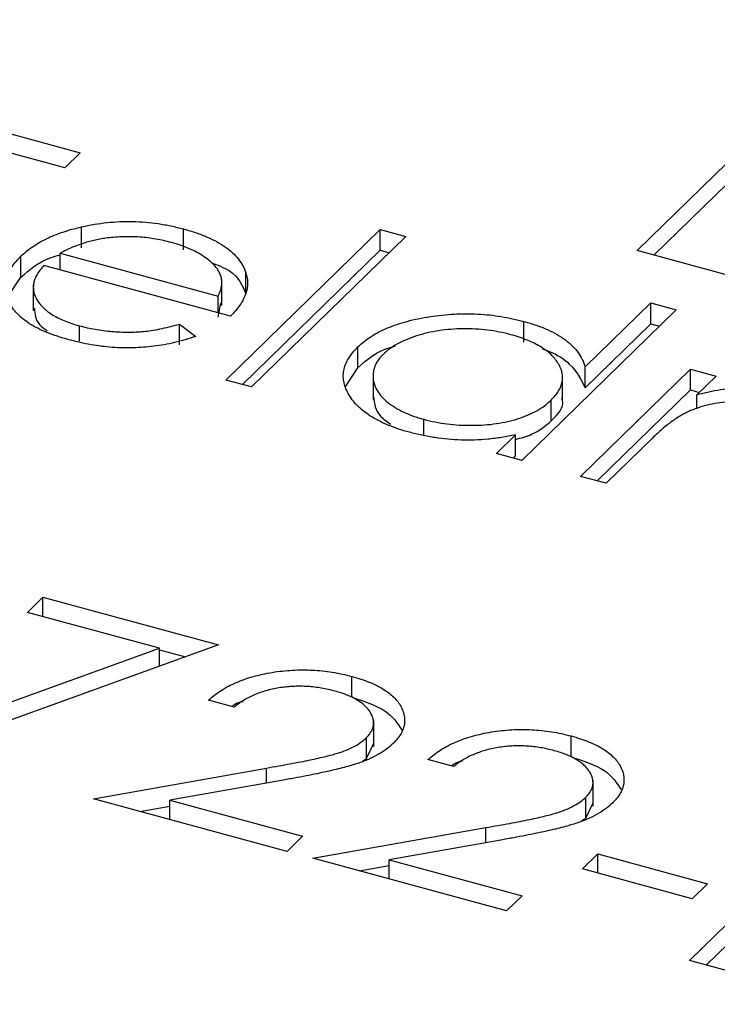
# Model space of a CAD drawing. Units: millimetres. Extents: x 4 to 234, y 4 to 164.
# Drawn here: x 204 to 206, y 37 to 41 of the extents above; entities that cross this region are included whole.
import ezdxf

# ---------------------------------------------------------------- set-up
doc = ezdxf.new("R2010")
doc.units = ezdxf.units.MM
doc.header["$LTSCALE"] = 0.8

msp = doc.modelspace()

# ---------------------------------------------------------------- linework, layer by layer
at = {"color": 7, "linetype": 'Continuous', "lineweight": 25}
for p, q in [((206.0941, 40.2279), (207.065, 41.1755)), ((206.1628, 40.2092), (207.065, 41.0898)), ((203.2391, 40.7842), (203.8091, 40.6293)), ((203.7458, 40.5675), (203.2808, 40.6939)), ((203.8091, 40.6293), (203.7458, 40.5675)), ((203.8151, 40.2395), (203.8151, 40.3252)), ((204.2334, 40.2307), (204.2334, 40.3164)), ((204.4067, 39.6965), (205.0399, 40.3145)), ((205.0399, 40.3145), (205.1449, 40.286)), ((205.0399, 40.2288), (205.0399, 40.3145)), ((205.1449, 40.286), (204.5117, 39.6679)), ((203.7268, 40.2171), (204.3758, 40.0407)), ((203.7268, 40.1479), (203.7268, 40.2171)), ((204.4754, 39.6778), (205.0399, 40.2288)), ((205.0399, 40.2288), (205.0762, 40.219)), ((206.9181, 40.0039), (206.0941, 40.2279)), ((203.566, 40.1192), (203.566, 40.2049)), ((204.4254, 39.9581), (203.6604, 40.166)), ((204.4889, 40.0505), (204.4889, 40.1362)), ((203.5125, 40.0373), (203.566, 40.1192)), ((204.39, 40.0017), (204.39, 40.1088)), ((203.6168, 40.087), (203.6168, 39.9799)), ((204.3758, 39.9716), (204.3758, 40.0407)), ((204.3758, 39.955), (204.386, 40.0126)), ((205.8806, 39.7499), (206.1499, 40.0129)), ((206.1499, 40.0129), (206.2549, 39.9843)), ((206.1499, 39.9271), (206.1499, 40.0129)), ((206.2549, 39.9843), (205.6217, 39.3663)), ((205.6299, 39.8512), (205.6299, 39.9369)), ((203.8061, 39.8553), (203.8061, 39.919)), ((204.2159, 39.9261), (204.2833, 39.8755)), ((204.2159, 39.8404), (204.2159, 39.9261)), ((205.8806, 39.6642), (206.1499, 39.9271)), ((206.1499, 39.9271), (206.1862, 39.9173)), ((204.9485, 39.7465), (204.9485, 39.8323)), ((204.8993, 39.6708), (204.9485, 39.7465)), ((205.8617, 39.301), (206.3129, 39.7414)), ((205.8806, 39.6642), (205.8806, 39.7499)), ((206.3129, 39.7414), (206.4179, 39.7129)), ((206.3129, 39.6557), (206.3129, 39.7414)), ((204.5117, 39.6679), (204.4067, 39.6965)), ((205.0105, 39.7238), (205.0105, 39.6167)), ((205.7881, 39.6098), (205.7881, 39.7169)), ((206.4179, 39.7129), (206.3395, 39.6363)), ((205.9304, 39.2824), (206.3129, 39.6557)), ((206.3129, 39.6557), (206.3492, 39.6458)), ((205.7413, 39.5283), (205.7413, 39.614)), ((206.3395, 39.5785), (206.3395, 39.6363)), ((205.2187, 39.4723), (205.2187, 39.5351)), ((205.5167, 39.3948), (205.5948, 39.471)), ((205.5948, 39.3853), (205.5948, 39.471)), ((206.1566, 39.4578), (205.9667, 39.2725)), ((205.6217, 39.3663), (205.5167, 39.3948)), ((205.5854, 39.3761), (205.5948, 39.3853)), ((205.9667, 39.2725), (205.8617, 39.301)), ((203.5926, 38.7428), (203.6559, 38.8046)), ((203.6559, 38.8046), (204.3759, 38.6089)), ((203.6559, 38.7256), (203.6559, 38.8046)), ((204.1349, 38.5954), (203.5926, 38.7428)), ((204.3759, 38.6089), (203.1277, 38.158)), ((203.0633, 38.2084), (204.1349, 38.5954)), ((204.1349, 38.5219), (204.1349, 38.5954)), ((204.1349, 38.5887), (204.2405, 38.56)), ((204.9233, 38.3942), (204.9233, 38.4799)), ((204.4409, 38.3542), (204.3359, 38.3827)), ((205.0132, 38.1916), (205.0132, 38.2988)), ((205.8233, 38.1496), (205.8233, 38.2353)), ((204.9833, 38.1427), (204.9833, 38.2284)), ((204.9833, 38.1427), (205.0128, 38.2024)), ((204.9677, 38.1323), (204.9833, 38.1427)), ((205.341, 38.1096), (205.236, 38.1381)), ((203.8635, 37.9778), (204.5728, 38.1038)), ((204.635, 38.0528), (204.1774, 37.9715)), ((205.9132, 37.947), (205.9132, 38.0542)), ((204.6585, 37.7617), (203.8635, 37.9778)), ((204.1774, 37.9715), (204.7218, 37.8235)), ((204.1774, 37.8925), (204.1774, 37.9715)), ((205.8833, 37.8981), (205.8833, 37.9838)), ((205.8833, 37.8981), (205.9128, 37.9578)), ((204.0542, 37.9259), (204.1774, 37.9478)), ((206.3085, 37.3133), (206.9259, 37.9159)), ((205.8677, 37.8877), (205.8833, 37.8981)), ((204.7635, 37.7332), (205.4728, 37.8592)), ((206.3772, 37.2946), (206.9259, 37.8301)), ((204.7218, 37.8235), (204.6585, 37.7617)), ((205.535, 37.8082), (205.0774, 37.7269)), ((205.8693, 37.6894), (205.9327, 37.7512)), ((205.9327, 37.7512), (206.3827, 37.6289)), ((205.9327, 37.6722), (205.9327, 37.7512)), ((205.5585, 37.5171), (204.7635, 37.7332)), ((205.0774, 37.7269), (205.6219, 37.5789)), ((205.0774, 37.6479), (205.0774, 37.7269)), ((204.9542, 37.6813), (205.0774, 37.7032)), ((206.3193, 37.5671), (205.8693, 37.6894)), ((206.3827, 37.6289), (206.3193, 37.5671)), ((205.6219, 37.5789), (205.5585, 37.5171)), ((206.9685, 37.1339), (206.3085, 37.3133))]:
    msp.add_line(p, q, dxfattribs=at)
at = {"color": 8, "linetype": 'Continuous', "lineweight": 25}
for p, q in [((204.5728, 38.0418), (204.5728, 38.1038)), ((205.4728, 37.7972), (205.4728, 37.8592))]:
    msp.add_line(p, q, dxfattribs=at)
at = {"color": 7, "linetype": 'Continuous', "lineweight": 25}
for points, knots in [([(203.8151, 40.3252), (203.8324, 40.3288), (203.8664, 40.336), (203.919, 40.3433), (203.9717, 40.347), (204.0243, 40.3477), (204.077, 40.3447), (204.1297, 40.3389), (204.1822, 40.3293), (204.2161, 40.3208), (204.2334, 40.3164)], [0, 0, 0, 0, 0.1288353, 0.2535893, 0.3746433, 0.49534, 0.6163248, 0.7397593, 0.8668423, 1, 1, 1, 1]), ([(203.566, 40.2049), (203.5733, 40.2116), (203.5878, 40.2248), (203.6125, 40.2434), (203.6401, 40.2606), (203.6701, 40.2764), (203.7026, 40.2908), (203.7376, 40.3038), (203.7752, 40.3154), (203.8017, 40.3219), (203.8151, 40.3252)], [0, 0, 0, 0, 0.128045, 0.253768, 0.377428, 0.500551, 0.623296, 0.746578, 0.872348, 1, 1, 1, 1]), ([(204.2334, 40.3164), (204.2507, 40.3114), (204.2847, 40.3016), (204.3305, 40.2838), (204.371, 40.2641), (204.406, 40.2425), (204.4355, 40.2188), (204.459, 40.193), (204.4777, 40.1654), (204.4851, 40.146), (204.4889, 40.1362)], [0, 0, 0, 0, 0.13204, 0.259033, 0.38188, 0.502258, 0.622752, 0.744743, 0.870109, 1, 1, 1, 1]), ([(203.9208, 40.2795), (203.9126, 40.2784), (203.8959, 40.2762), (203.8715, 40.2712), (203.8471, 40.2654), (203.8228, 40.2581), (203.7986, 40.2496), (203.7743, 40.24), (203.7502, 40.2291), (203.7348, 40.2212), (203.7268, 40.2171)], [0, 0, 0, 0, 0.109984, 0.22258, 0.3385, 0.458709, 0.585535, 0.717518, 0.854667, 1, 1, 1, 1]), ([(204.1834, 40.2609), (204.1728, 40.2636), (204.1519, 40.2691), (204.1194, 40.2754), (204.0867, 40.2801), (204.0538, 40.2833), (204.0208, 40.2847), (203.9875, 40.2848), (203.9541, 40.283), (203.932, 40.2806), (203.9208, 40.2795)], [0, 0, 0, 0, 0.131092, 0.259141, 0.384162, 0.505992, 0.629098, 0.750669, 0.874039, 1, 1, 1, 1]), ([(204.3758, 40.0407), (204.3793, 40.0489), (204.3861, 40.0647), (204.3902, 40.088), (204.3902, 40.1098), (204.3847, 40.1301), (204.3748, 40.1495), (204.3595, 40.1683), (204.3398, 40.1867), (204.3153, 40.2044), (204.2875, 40.2214), (204.2556, 40.2364), (204.2213, 40.25), (204.1961, 40.2572), (204.1834, 40.2609)], [0, 0, 0, 0, 0.0962401, 0.1852313, 0.2675005, 0.3444004, 0.4195949, 0.4968906, 0.5766379, 0.6602679, 0.7453866, 0.8300403, 0.9144742, 1, 1, 1, 1]), ([(203.7639, 39.8613), (203.7476, 39.866), (203.716, 39.8751), (203.6727, 39.8911), (203.6344, 39.9084), (203.6009, 39.9272), (203.5727, 39.9475), (203.5494, 39.9692), (203.5309, 39.9923), (203.5182, 40.0167), (203.5097, 40.0414), (203.505, 40.066), (203.5049, 40.0902), (203.5089, 40.1141), (203.5165, 40.1375), (203.5287, 40.1605), (203.5452, 40.1831), (203.5591, 40.1976), (203.566, 40.2049)], [0, 0, 0, 0, 0.071579, 0.139629, 0.204797, 0.268135, 0.329814, 0.391301, 0.453434, 0.516552, 0.579631, 0.641119, 0.701294, 0.76081, 0.819932, 0.87892, 0.938983, 1, 1, 1, 1]), ([(203.566, 40.1192), (203.6001, 40.1487), (203.6427, 40.1856), (203.7128, 40.2067), (203.7268, 40.2109)], [0, 0, 0, 0, 0.800425, 1, 1, 1, 1]), ([(204.346, 40.1792), (204.3728, 40.1687), (204.453, 40.1373), (204.4746, 40.0852), (204.4889, 40.0505)], [0, 0, 0, 0, 0.334192, 1, 1, 1, 1]), ([(203.6604, 40.166), (203.655, 40.16), (203.6443, 40.1484), (203.6319, 40.1304), (203.6231, 40.1125), (203.6181, 40.0946), (203.6162, 40.0769), (203.6179, 40.0592), (203.6235, 40.0416), (203.632, 40.0242), (203.6442, 40.0075), (203.6588, 39.9915), (203.6764, 39.9766), (203.6969, 39.9629), (203.7201, 39.9501), (203.7462, 39.9387), (203.7748, 39.928), (203.7956, 39.922), (203.8061, 39.919)], [0, 0, 0, 0, 0.068385, 0.134476, 0.198391, 0.260753, 0.321829, 0.383037, 0.444653, 0.507398, 0.569825, 0.630778, 0.690929, 0.750945, 0.811049, 0.872331, 0.935004, 1, 1, 1, 1]), ([(204.4889, 40.1362), (204.491, 40.129), (204.4951, 40.1146), (204.4963, 40.0927), (204.4942, 40.0706), (204.4878, 40.0484), (204.4781, 40.026), (204.4645, 40.0034), (204.4468, 39.9806), (204.4326, 39.9657), (204.4254, 39.9581)], [0, 0, 0, 0, 0.118522, 0.236255, 0.356174, 0.47725, 0.60154, 0.729618, 0.862158, 1, 1, 1, 1]), ([(203.6216, 39.991), (203.6229, 39.9677), (203.625, 39.9339), (203.6625, 39.907), (203.6742, 39.8987)], [0, 0, 0, 0, 0.690235, 1, 1, 1, 1]), ([(204.9485, 39.8323), (204.9568, 39.8398), (204.9731, 39.8547), (205.0021, 39.8753), (205.0344, 39.8939), (205.07, 39.9105), (205.1089, 39.9251), (205.1509, 39.9378), (205.1961, 39.9486), (205.2442, 39.957), (205.2935, 39.9634), (205.3431, 39.9672), (205.3922, 39.9688), (205.4409, 39.9674), (205.4892, 39.9638), (205.5369, 39.9574), (205.5841, 39.9485), (205.6145, 39.9408), (205.6299, 39.9369)], [0, 0, 0, 0, 0.063775, 0.126079, 0.186904, 0.247574, 0.308003, 0.369132, 0.432033, 0.496791, 0.561611, 0.624914, 0.686726, 0.748079, 0.809582, 0.871631, 0.934886, 1, 1, 1, 1]), ([(205.6299, 39.9369), (205.647, 39.9319), (205.6808, 39.9221), (205.7263, 39.904), (205.7661, 39.8837), (205.8007, 39.8613), (205.8294, 39.8366), (205.8529, 39.8098), (205.87, 39.7806), (205.877, 39.7603), (205.8806, 39.7499)], [0, 0, 0, 0, 0.128884, 0.252985, 0.3742104, 0.4941015, 0.6147528, 0.7385111, 0.8662425, 1, 1, 1, 1]), ([(203.8061, 39.919), (203.8167, 39.9162), (203.8377, 39.9108), (203.8708, 39.9044), (203.9046, 39.8994), (203.939, 39.8957), (203.9732, 39.8934), (204.0064, 39.8927), (204.0382, 39.8934), (204.0695, 39.8955), (204.1019, 39.8996), (204.1368, 39.9064), (204.1757, 39.915), (204.202, 39.9223), (204.2159, 39.9261)], [0, 0, 0, 0, 0.0825923, 0.1638789, 0.2456587, 0.3277257, 0.40861, 0.4857491, 0.5591691, 0.6302685, 0.705306, 0.792065, 0.8897964, 1, 1, 1, 1]), ([(205.5759, 39.8825), (205.5602, 39.8863), (205.5294, 39.894), (205.4804, 39.9018), (205.4305, 39.9061), (205.38, 39.9073), (205.3296, 39.9051), (205.2806, 39.8992), (205.233, 39.8902), (205.1881, 39.8777), (205.1463, 39.8626), (205.1098, 39.8449), (205.0775, 39.8253), (205.0611, 39.8105), (205.0529, 39.8031)], [0, 0, 0, 0, 0.085921, 0.169593, 0.252476, 0.336244, 0.419505, 0.502036, 0.584775, 0.669846, 0.754185, 0.836658, 0.91801, 1, 1, 1, 1]), ([(204.2833, 39.8755), (204.2689, 39.8708), (204.2409, 39.8615), (204.1975, 39.8501), (204.1547, 39.8409), (204.1118, 39.8345), (204.0693, 39.8304), (204.0266, 39.8283), (203.9837, 39.8282), (203.9404, 39.8301), (203.8968, 39.8344), (203.8527, 39.8411), (203.808, 39.8499), (203.7788, 39.8575), (203.7639, 39.8613)], [0, 0, 0, 0, 0.0933699, 0.1816608, 0.2658742, 0.3463548, 0.4245999, 0.5019032, 0.5799921, 0.6584434, 0.7386722, 0.8218941, 0.9088008, 1, 1, 1, 1]), ([(205.7413, 39.614), (205.7472, 39.6202), (205.7589, 39.6323), (205.7721, 39.6512), (205.7816, 39.6701), (205.7873, 39.6892), (205.7887, 39.7083), (205.7865, 39.7275), (205.7802, 39.7468), (205.77, 39.7659), (205.7565, 39.7844), (205.7402, 39.8021), (205.7202, 39.8185), (205.6974, 39.8337), (205.6717, 39.8479), (205.6425, 39.8606), (205.6108, 39.8725), (205.5876, 39.8791), (205.5759, 39.8825)], [0, 0, 0, 0, 0.065634, 0.129188, 0.191219, 0.251913, 0.312507, 0.373494, 0.435152, 0.498741, 0.562095, 0.624187, 0.685476, 0.746097, 0.807612, 0.869967, 0.933951, 1, 1, 1, 1]), ([(205.1596, 39.482), (205.1447, 39.4863), (205.1153, 39.4948), (205.0748, 39.51), (205.038, 39.5266), (205.0049, 39.5448), (204.976, 39.5649), (204.9506, 39.5865), (204.9292, 39.6097), (204.9121, 39.6343), (204.8989, 39.6595), (204.8907, 39.6849), (204.8879, 39.7101), (204.8897, 39.7351), (204.8967, 39.7599), (204.909, 39.7844), (204.9259, 39.8087), (204.9409, 39.8243), (204.9485, 39.8323)], [0, 0, 0, 0, 0.06462, 0.127433, 0.189004, 0.24993, 0.310668, 0.372329, 0.434939, 0.499576, 0.564191, 0.626735, 0.688109, 0.749294, 0.810331, 0.871901, 0.935046, 1, 1, 1, 1]), ([(204.9485, 39.7465), (204.9866, 39.7818), (205.0267, 39.8188), (205.0979, 39.8341), (205.1013, 39.8348)], [0, 0, 0, 0, 0.950959, 1, 1, 1, 1]), ([(205.7051, 39.8242), (205.7153, 39.8207), (205.7612, 39.8051), (205.8374, 39.7531), (205.8642, 39.6979), (205.8806, 39.6642)], [0, 0, 0, 0, 0.099931, 0.450626, 1, 1, 1, 1]), ([(205.0529, 39.8031), (205.0458, 39.7954), (205.0317, 39.7801), (205.0179, 39.7555), (205.0108, 39.7298), (205.0098, 39.7033), (205.0156, 39.677), (205.0274, 39.6514), (205.046, 39.6271), (205.0709, 39.6042), (205.1008, 39.5831), (205.1359, 39.5644), (205.1749, 39.548), (205.204, 39.5394), (205.2187, 39.5351)], [0, 0, 0, 0, 0.081589, 0.162859, 0.245484, 0.330807, 0.416493, 0.499893, 0.583048, 0.667158, 0.751312, 0.833785, 0.916256, 1, 1, 1, 1]), ([(206.3395, 39.6363), (206.3558, 39.6405), (206.3871, 39.6484), (206.4341, 39.6572), (206.4785, 39.6635), (206.5075, 39.6652), (206.5215, 39.666)], [0, 0, 0, 0, 0.2835948, 0.5433948, 0.7806456, 1, 1, 1, 1]), ([(205.0128, 39.6276), (205.016, 39.5998), (205.0206, 39.5585), (205.0676, 39.5257), (205.0831, 39.515)], [0, 0, 0, 0, 0.6704027, 1, 1, 1, 1]), ([(205.2187, 39.5351), (205.2342, 39.5312), (205.265, 39.5236), (205.3141, 39.5158), (205.3647, 39.5112), (205.4163, 39.5099), (205.4675, 39.5118), (205.517, 39.5169), (205.5634, 39.5258), (205.6072, 39.5375), (205.6474, 39.5525), (205.6837, 39.5702), (205.7155, 39.5908), (205.7326, 39.6062), (205.7413, 39.614)], [0, 0, 0, 0, 0.084802, 0.168664, 0.252552, 0.33824, 0.423103, 0.505556, 0.586176, 0.667136, 0.748499, 0.830452, 0.913456, 1, 1, 1, 1]), ([(205.7413, 39.5283), (205.7687, 39.556), (205.7986, 39.5863), (205.786, 39.6176), (205.7849, 39.6202)], [0, 0, 0, 0, 0.915844, 1, 1, 1, 1]), ([(206.647, 39.5913), (206.634, 39.5945), (206.6081, 39.6009), (206.5661, 39.6063), (206.5226, 39.6086), (206.4779, 39.6076), (206.4336, 39.6034), (206.3908, 39.5959), (206.3504, 39.5852), (206.3188, 39.5734), (206.2946, 39.5621), (206.2758, 39.5519), (206.2566, 39.5402), (206.2374, 39.5267), (206.2171, 39.5119), (206.1975, 39.4952), (206.1766, 39.4772), (206.1634, 39.4644), (206.1566, 39.4578)], [0, 0, 0, 0, 0.068677, 0.136871, 0.206114, 0.277538, 0.349772, 0.421251, 0.492911, 0.567027, 0.606614, 0.649704, 0.697303, 0.749086, 0.804881, 0.865485, 0.930237, 1, 1, 1, 1]), ([(205.5948, 39.4523), (205.618, 39.4588), (205.6809, 39.4762), (205.718, 39.5082), (205.7413, 39.5283)], [0, 0, 0, 0, 0.370001, 1, 1, 1, 1]), ([(205.5948, 39.471), (205.5758, 39.4673), (205.539, 39.4601), (205.4824, 39.453), (205.4266, 39.4496), (205.3715, 39.4496), (205.3174, 39.453), (205.2639, 39.4596), (205.2107, 39.4689), (205.1768, 39.4776), (205.1596, 39.482)], [0, 0, 0, 0, 0.134298, 0.262085, 0.38627, 0.507165, 0.6273, 0.748145, 0.87237, 1, 1, 1, 1]), ([(204.3359, 38.3827), (204.344, 38.3897), (204.3598, 38.4034), (204.3871, 38.4223), (204.4162, 38.4395), (204.448, 38.4546), (204.4819, 38.4679), (204.518, 38.4795), (204.5565, 38.4891), (204.5968, 38.4966), (204.6381, 38.5024), (204.6797, 38.5057), (204.721, 38.5069), (204.7621, 38.5061), (204.8029, 38.5028), (204.8436, 38.4975), (204.8841, 38.49), (204.9101, 38.4833), (204.9233, 38.4799)], [0, 0, 0, 0, 0.068791, 0.135103, 0.198979, 0.261904, 0.323495, 0.385195, 0.446969, 0.509765, 0.572251, 0.633405, 0.693251, 0.752583, 0.812579, 0.873275, 0.93555, 1, 1, 1, 1]), ([(204.9233, 38.4799), (204.936, 38.4762), (204.9609, 38.4691), (204.995, 38.4565), (205.0258, 38.4429), (205.0531, 38.4281), (205.0763, 38.412), (205.0961, 38.3948), (205.1128, 38.3765), (205.1248, 38.3571), (205.1339, 38.3374), (205.139, 38.3177), (205.1407, 38.2982), (205.139, 38.279), (205.1328, 38.26), (205.1236, 38.2412), (205.1103, 38.2227), (205.099, 38.2107), (205.0932, 38.2047)], [0, 0, 0, 0, 0.0694755, 0.1365168, 0.2007888, 0.2638297, 0.325735, 0.3872907, 0.4495092, 0.5129678, 0.5762752, 0.6375801, 0.6979026, 0.7571721, 0.8165985, 0.8766532, 0.9372896, 1, 1, 1, 1]), ([(204.8546, 38.4195), (204.8453, 38.4219), (204.8271, 38.4266), (204.799, 38.432), (204.7708, 38.436), (204.7427, 38.4385), (204.7146, 38.4396), (204.6865, 38.4392), (204.6583, 38.4372), (204.6304, 38.4339), (204.603, 38.4292), (204.5766, 38.4228), (204.5512, 38.415), (204.5267, 38.4058), (204.5034, 38.3951), (204.4814, 38.3828), (204.4601, 38.3692), (204.4474, 38.3593), (204.4409, 38.3542)], [0, 0, 0, 0, 0.064439, 0.126547, 0.186887, 0.245878, 0.304041, 0.362191, 0.420976, 0.48066, 0.5406, 0.600689, 0.661936, 0.724443, 0.789038, 0.856314, 0.926352, 1, 1, 1, 1]), ([(204.9833, 38.2284), (204.9873, 38.2326), (204.9951, 38.2408), (205.0036, 38.2537), (205.0098, 38.2667), (205.0131, 38.2799), (205.0134, 38.2934), (205.0109, 38.3069), (205.006, 38.3207), (204.9983, 38.3346), (204.988, 38.3481), (204.9757, 38.3609), (204.9609, 38.3728), (204.944, 38.3839), (204.925, 38.3942), (204.9036, 38.4036), (204.8802, 38.4121), (204.8632, 38.417), (204.8546, 38.4195)], [0, 0, 0, 0, 0.0619654, 0.1221219, 0.1809885, 0.2399332, 0.2999058, 0.3599888, 0.4217757, 0.4865758, 0.5515348, 0.6150175, 0.6772586, 0.73973, 0.8030501, 0.8664951, 0.9319735, 1, 1, 1, 1]), ([(204.4322, 38.3566), (204.4397, 38.3627), (204.4511, 38.3721), (204.4706, 38.3761), (204.4773, 38.3775)], [0, 0, 0, 0, 0.659313, 1, 1, 1, 1]), ([(204.9233, 38.3942), (204.9739, 38.3776), (205.0732, 38.3451), (205.1104, 38.2878), (205.1286, 38.2597)], [0, 0, 0, 0, 0.510167, 1, 1, 1, 1]), ([(205.236, 38.1381), (205.244, 38.1451), (205.2598, 38.1588), (205.2871, 38.1777), (205.3162, 38.1949), (205.348, 38.21), (205.3819, 38.2233), (205.418, 38.2349), (205.4565, 38.2445), (205.4968, 38.252), (205.5381, 38.2578), (205.5797, 38.2611), (205.621, 38.2623), (205.6621, 38.2615), (205.7029, 38.2582), (205.7436, 38.2529), (205.7841, 38.2454), (205.8101, 38.2387), (205.8233, 38.2353)], [0, 0, 0, 0, 0.068791, 0.135103, 0.198979, 0.261904, 0.323495, 0.385195, 0.446969, 0.509765, 0.572251, 0.633405, 0.693251, 0.752583, 0.812579, 0.873275, 0.93555, 1, 1, 1, 1]), ([(205.8233, 38.2353), (205.836, 38.2316), (205.8609, 38.2245), (205.895, 38.2119), (205.9258, 38.1983), (205.9532, 38.1835), (205.9763, 38.1674), (205.9961, 38.1502), (206.0128, 38.1319), (206.0248, 38.1125), (206.0339, 38.0928), (206.039, 38.0731), (206.0407, 38.0536), (206.039, 38.0344), (206.0328, 38.0154), (206.0236, 37.9966), (206.0103, 37.9781), (205.999, 37.9661), (205.9932, 37.9601)], [0, 0, 0, 0, 0.0694755, 0.1365168, 0.2007888, 0.2638297, 0.325735, 0.3872907, 0.4495092, 0.5129678, 0.5762752, 0.6375801, 0.6979026, 0.7571721, 0.8165985, 0.8766532, 0.9372896, 1, 1, 1, 1]), ([(204.5728, 38.1038), (204.5899, 38.1068), (204.6228, 38.1124), (204.6699, 38.1209), (204.7127, 38.129), (204.7513, 38.1367), (204.7855, 38.1443), (204.8159, 38.1511), (204.8417, 38.1579), (204.8704, 38.1661), (204.9016, 38.1771), (204.934, 38.1922), (204.9618, 38.2093), (204.9761, 38.222), (204.9833, 38.2284)], [0, 0, 0, 0, 0.110803, 0.212829, 0.306101, 0.390647, 0.466924, 0.534481, 0.593587, 0.644557, 0.7362, 0.825024, 0.911986, 1, 1, 1, 1]), ([(205.0932, 38.2047), (205.084, 38.1965), (205.0659, 38.1801), (205.0312, 38.1583), (204.992, 38.1387), (204.9544, 38.1245), (204.9204, 38.1141), (204.8911, 38.1059), (204.8579, 38.0975), (204.8207, 38.089), (204.7798, 38.0802), (204.7351, 38.0711), (204.6864, 38.062), (204.6525, 38.056), (204.635, 38.0528)], [0, 0, 0, 0, 0.098702, 0.195672, 0.292422, 0.391343, 0.444462, 0.504229, 0.570352, 0.642546, 0.722288, 0.807921, 0.90047, 1, 1, 1, 1]), ([(205.7546, 38.1749), (205.7453, 38.1773), (205.7271, 38.182), (205.699, 38.1874), (205.6708, 38.1914), (205.6427, 38.1939), (205.6146, 38.195), (205.5865, 38.1946), (205.5583, 38.1926), (205.5304, 38.1893), (205.503, 38.1846), (205.4766, 38.1782), (205.4512, 38.1704), (205.4267, 38.1612), (205.4034, 38.1505), (205.3814, 38.1382), (205.3601, 38.1246), (205.3474, 38.1147), (205.341, 38.1096)], [0, 0, 0, 0, 0.064439, 0.126547, 0.186887, 0.245878, 0.304041, 0.362191, 0.420976, 0.48066, 0.5406, 0.600689, 0.661936, 0.724443, 0.789038, 0.856314, 0.926352, 1, 1, 1, 1]), ([(205.8833, 37.9838), (205.8873, 37.988), (205.8952, 37.9962), (205.9036, 38.0091), (205.9098, 38.022), (205.9131, 38.0353), (205.9134, 38.0488), (205.9109, 38.0623), (205.906, 38.0761), (205.8983, 38.09), (205.888, 38.1035), (205.8757, 38.1163), (205.861, 38.1282), (205.844, 38.1393), (205.825, 38.1496), (205.8036, 38.159), (205.7802, 38.1675), (205.7632, 38.1724), (205.7546, 38.1749)], [0, 0, 0, 0, 0.0619654, 0.1221219, 0.1809885, 0.2399332, 0.2999058, 0.3599888, 0.4217757, 0.4865758, 0.5515348, 0.6150175, 0.6772586, 0.73973, 0.8030501, 0.8664951, 0.9319735, 1, 1, 1, 1]), ([(205.3322, 38.112), (205.3397, 38.1181), (205.3511, 38.1275), (205.3707, 38.1315), (205.3773, 38.1329)], [0, 0, 0, 0, 0.659313, 1, 1, 1, 1]), ([(205.8233, 38.1496), (205.874, 38.133), (205.9732, 38.1005), (206.0104, 38.0432), (206.0286, 38.0151)], [0, 0, 0, 0, 0.510167, 1, 1, 1, 1]), ([(205.4728, 37.8592), (205.4899, 37.8622), (205.5228, 37.8678), (205.5699, 37.8763), (205.6127, 37.8844), (205.6513, 37.8921), (205.6855, 37.8997), (205.7159, 37.9065), (205.7417, 37.9133), (205.7705, 37.9215), (205.8016, 37.9325), (205.834, 37.9476), (205.8618, 37.9647), (205.8761, 37.9774), (205.8833, 37.9838)], [0, 0, 0, 0, 0.110803, 0.212829, 0.306101, 0.390647, 0.466924, 0.534481, 0.593587, 0.644557, 0.7362, 0.825024, 0.911986, 1, 1, 1, 1]), ([(205.9932, 37.9601), (205.9841, 37.9519), (205.9659, 37.9355), (205.9312, 37.9137), (205.892, 37.8941), (205.8544, 37.8799), (205.8204, 37.8695), (205.7911, 37.8613), (205.7579, 37.8529), (205.7207, 37.8444), (205.6798, 37.8356), (205.6351, 37.8265), (205.5864, 37.8174), (205.5525, 37.8114), (205.535, 37.8082)], [0, 0, 0, 0, 0.098702, 0.195672, 0.292422, 0.391343, 0.444462, 0.504229, 0.570352, 0.642546, 0.722288, 0.807921, 0.90047, 1, 1, 1, 1])]:
    msp.add_open_spline(points, degree=3, knots=knots, dxfattribs=at)

doc.saveas('drawing.dxf')
